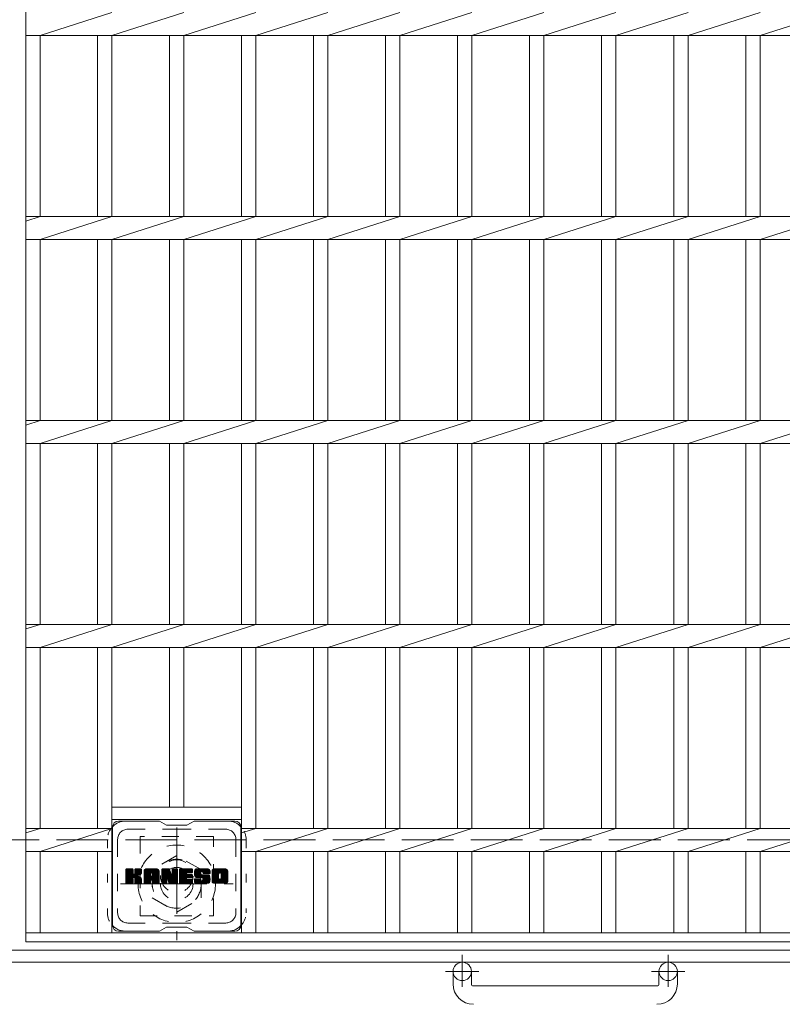
# Model space of a CAD drawing. Units: millimetres. Extents: x -1898 to 1833, y -1942 to 1844.
# Drawn here: x -1055 to -681, y 484 to 967 of the extents above; entities that cross this region are included whole.
import ezdxf

# ---------------------------------------------------------------- set-up
doc = ezdxf.new("R2010")
doc.units = ezdxf.units.MM
doc.header["$LTSCALE"] = 10
for name, pattern in [('JWW_CENTER1', [6.773333, 4.233333, -0.846667, 0.846667, -0.846667]), ('JWW_DASHED1', [1.693333, 0.846667, -0.846667]), ('JWW_DASHED3', [3.386667, 2.54, -0.846667]), ('JWW_HOJO', [1.693333, -1.27, 0.423333])]:
    doc.linetypes.add(name, pattern=pattern)
for name, color, linetype in [('C-1', 7, 'Continuous'), ('C-2', 7, 'Continuous'), ('C-3', 7, 'Continuous'), ('C-7', 7, 'Continuous')]:
    doc.layers.add(name, color=color, linetype=linetype)

msp = doc.modelspace()

# ---------------------------------------------------------------- linework, layer by layer
at = {"layer": 'C-1', "color": 2, "linetype": 'JWW_CENTER1', "lineweight": 9}
for p, q in [((-978.28, 570.58), (-978.28, 515.31)), ((-1005.91, 542.94), (-950.64, 542.94)), ((-838.28, 508.05), (-838.28, 492.45)), ((-737.28, 508.05), (-737.28, 492.45)), ((-830.11, 499.94), (-846.52, 499.94)), ((-729.11, 499.94), (-745.52, 499.94))]:
    msp.add_line(p, q, dxfattribs=at)
at = {"layer": 'C-1', "color": 2, "linetype": 'JWW_DASHED3', "lineweight": 9}
msp.add_line((-1545.28, 564.44), (-545.28, 564.44), dxfattribs=at)
at = {"layer": 'C-1', "color": 2, "linetype": 'JWW_DASHED1', "lineweight": 9}
for p, q in [((-978.28, 556.8), (-990.28, 549.87)), ((-966.28, 549.87), (-978.28, 556.8)), ((-990.28, 549.87), (-990.28, 536.01)), ((-966.28, 536.01), (-966.28, 549.87)), ((-990.28, 536.01), (-978.28, 529.09)), ((-978.28, 529.09), (-966.28, 536.01))]:
    msp.add_line(p, q, dxfattribs=at)
at = {"layer": 'C-1', "color": 2, "linetype": 'Continuous', "lineweight": 9}
for p, q in [((-491.28, 510.44), (-1599.28, 510.44)), ((-485.28, 504.44), (-1605.28, 504.44)), ((-842.78, 493.84), (-842.78, 499.94)), ((-833.78, 493.84), (-833.78, 499.94)), ((-741.78, 493.84), (-741.78, 499.94)), ((-732.78, 493.84), (-732.78, 499.94)), ((-832.78, 492.84), (-742.78, 492.84))]:
    msp.add_line(p, q, dxfattribs=at)
at = {"layer": 'C-1', "color": 2, "linetype": 'JWW_DASHED1', "lineweight": 9}
for radius in [19, 12, 8]:
    msp.add_circle((-978.28, 542.94), radius, dxfattribs=at)
at = {"layer": 'C-1', "color": 2, "linetype": 'Continuous', "lineweight": 9}
for centre in [(-838.28, 499.94), (-737.28, 499.94)]:
    msp.add_circle(centre, 4.5, dxfattribs=at)
for centre, radius, start, end in [((-832.78, 493.84), 10, 180, 270), ((-832.78, 493.84), 1, 180, 270), ((-742.78, 493.84), 10, 270, 0), ((-742.78, 493.84), 1, 270, 0)]:
    msp.add_arc(centre, radius, start, end, dxfattribs=at)
at = {"layer": 'C-2', "color": 3, "linetype": 'Continuous', "lineweight": 9}
for p, q in [((-1052.25, 1614.44), (-1052.25, 514.44)), ((-1045.25, 958.79), (-1010.08, 970.1)), ((-1010.08, 958.79), (-974.78, 970.1)), ((-974.78, 958.79), (-939.48, 970.1)), ((-939.48, 958.79), (-904.15, 970.1)), ((-904.15, 958.79), (-868.85, 970.1)), ((-868.85, 958.79), (-833.55, 970.1)), ((-833.55, 958.79), (-798.25, 970.1)), ((-798.25, 958.79), (-762.95, 970.1)), ((-762.95, 958.79), (-727.55, 970.1)), ((-727.55, 958.79), (-692.15, 970.1)), ((-692.15, 958.79), (-656.85, 970.1)), ((-495.25, 958.79), (-1052.25, 958.79)), ((-1045.25, 870.1), (-1045.25, 958.79)), ((-1017.08, 870.1), (-1017.08, 958.79)), ((-1010.08, 870.1), (-1010.08, 958.79)), ((-981.78, 870.1), (-981.78, 958.79)), ((-974.78, 870.1), (-974.78, 958.79)), ((-946.48, 870.1), (-946.48, 958.79)), ((-939.48, 870.1), (-939.48, 958.79)), ((-911.15, 870.1), (-911.15, 958.79)), ((-904.15, 870.1), (-904.15, 958.79)), ((-875.85, 870.1), (-875.85, 958.79)), ((-868.85, 870.1), (-868.85, 958.79)), ((-840.55, 870.1), (-840.55, 958.79)), ((-833.55, 870.1), (-833.55, 958.79)), ((-805.25, 870.1), (-805.25, 958.79)), ((-798.25, 870.1), (-798.25, 958.79)), ((-769.95, 870.1), (-769.95, 958.79)), ((-762.95, 870.1), (-762.95, 958.79)), ((-734.55, 870.1), (-734.55, 958.79)), ((-727.55, 870.1), (-727.55, 958.79)), ((-699.15, 870.1), (-699.15, 958.79)), ((-692.15, 870.1), (-692.15, 958.79)), ((-495.25, 870.1), (-1052.25, 870.1)), ((-1052.25, 867.86), (-1045.25, 870.1)), ((-1045.25, 858.79), (-1010.08, 870.1)), ((-1010.08, 858.79), (-974.78, 870.1)), ((-974.78, 858.79), (-939.48, 870.1)), ((-939.48, 858.79), (-904.15, 870.1)), ((-904.15, 858.79), (-868.85, 870.1)), ((-868.85, 858.79), (-833.55, 870.1)), ((-833.55, 858.79), (-798.25, 870.1)), ((-798.25, 858.79), (-762.95, 870.1)), ((-762.95, 858.79), (-727.55, 870.1)), ((-727.55, 858.79), (-692.15, 870.1)), ((-692.15, 858.79), (-656.85, 870.1)), ((-495.25, 858.79), (-1052.25, 858.79)), ((-1045.25, 770.1), (-1045.25, 858.79)), ((-1017.08, 770.1), (-1017.08, 858.79)), ((-1010.08, 770.1), (-1010.08, 858.79)), ((-981.78, 770.1), (-981.78, 858.79)), ((-974.78, 770.1), (-974.78, 858.79)), ((-946.48, 770.1), (-946.48, 858.79)), ((-939.48, 770.1), (-939.48, 858.79)), ((-911.15, 770.1), (-911.15, 858.79)), ((-904.15, 770.1), (-904.15, 858.79)), ((-875.85, 770.1), (-875.85, 858.79)), ((-868.85, 770.1), (-868.85, 858.79)), ((-840.55, 770.1), (-840.55, 858.79)), ((-833.55, 770.1), (-833.55, 858.79)), ((-805.25, 770.1), (-805.25, 858.79)), ((-798.25, 770.1), (-798.25, 858.79)), ((-769.95, 770.1), (-769.95, 858.79)), ((-762.95, 770.1), (-762.95, 858.79)), ((-734.55, 770.1), (-734.55, 858.79)), ((-727.55, 770.1), (-727.55, 858.79)), ((-699.15, 770.1), (-699.15, 858.79)), ((-692.15, 770.1), (-692.15, 858.79)), ((-495.25, 770.1), (-1052.25, 770.1)), ((-1052.25, 767.86), (-1045.25, 770.1)), ((-1045.25, 758.79), (-1010.08, 770.1)), ((-1010.08, 758.79), (-974.78, 770.1)), ((-974.78, 758.79), (-939.48, 770.1)), ((-939.48, 758.79), (-904.15, 770.1)), ((-904.15, 758.79), (-868.85, 770.1)), ((-868.85, 758.79), (-833.55, 770.1)), ((-833.55, 758.79), (-798.25, 770.1)), ((-798.25, 758.79), (-762.95, 770.1)), ((-762.95, 758.79), (-727.55, 770.1)), ((-727.55, 758.79), (-692.15, 770.1)), ((-692.15, 758.79), (-656.85, 770.1)), ((-495.25, 758.79), (-1052.25, 758.79)), ((-1045.25, 670.1), (-1045.25, 758.79)), ((-1017.08, 670.1), (-1017.08, 758.79)), ((-1010.08, 670.1), (-1010.08, 758.79)), ((-981.78, 670.1), (-981.78, 758.79)), ((-974.78, 670.1), (-974.78, 758.79)), ((-946.48, 670.1), (-946.48, 758.79)), ((-939.48, 670.1), (-939.48, 758.79)), ((-911.15, 670.1), (-911.15, 758.79)), ((-904.15, 670.1), (-904.15, 758.79)), ((-875.85, 670.1), (-875.85, 758.79)), ((-868.85, 670.1), (-868.85, 758.79)), ((-840.55, 670.1), (-840.55, 758.79)), ((-833.55, 670.1), (-833.55, 758.79)), ((-805.25, 670.1), (-805.25, 758.79)), ((-798.25, 670.1), (-798.25, 758.79)), ((-769.95, 670.1), (-769.95, 758.79)), ((-762.95, 670.1), (-762.95, 758.79)), ((-734.55, 670.1), (-734.55, 758.79)), ((-727.55, 670.1), (-727.55, 758.79)), ((-699.15, 670.1), (-699.15, 758.79)), ((-692.15, 670.1), (-692.15, 758.79)), ((-495.25, 670.1), (-1052.25, 670.1)), ((-1052.25, 667.86), (-1045.25, 670.1)), ((-1045.25, 658.79), (-1010.08, 670.1)), ((-1010.08, 658.79), (-974.78, 670.1)), ((-974.78, 658.79), (-939.48, 670.1)), ((-939.48, 658.79), (-904.15, 670.1)), ((-904.15, 658.79), (-868.85, 670.1)), ((-868.85, 658.79), (-833.55, 670.1)), ((-833.55, 658.79), (-798.25, 670.1)), ((-798.25, 658.79), (-762.95, 670.1)), ((-762.95, 658.79), (-727.55, 670.1)), ((-727.55, 658.79), (-692.15, 670.1)), ((-692.15, 658.79), (-656.85, 670.1)), ((-495.25, 658.79), (-1052.25, 658.79)), ((-1045.25, 570.1), (-1045.25, 658.79)), ((-1017.08, 570.1), (-1017.08, 658.79)), ((-1010.08, 518.94), (-1010.08, 658.79)), ((-981.78, 580.44), (-981.78, 658.79)), ((-974.78, 580.44), (-974.78, 658.79)), ((-946.48, 518.94), (-946.48, 658.79)), ((-939.48, 570.1), (-939.48, 658.79)), ((-911.15, 570.1), (-911.15, 658.79)), ((-904.15, 570.1), (-904.15, 658.79)), ((-875.85, 570.1), (-875.85, 658.79)), ((-868.85, 570.1), (-868.85, 658.79)), ((-840.55, 570.1), (-840.55, 658.79)), ((-833.55, 570.1), (-833.55, 658.79)), ((-805.25, 570.1), (-805.25, 658.79)), ((-798.25, 570.1), (-798.25, 658.79)), ((-769.95, 570.1), (-769.95, 658.79)), ((-762.95, 570.1), (-762.95, 658.79)), ((-734.55, 570.1), (-734.55, 658.79)), ((-727.55, 570.1), (-727.55, 658.79)), ((-699.15, 570.1), (-699.15, 658.79)), ((-692.15, 570.1), (-692.15, 658.79)), ((-1010.08, 580.44), (-946.48, 580.44)), ((-1010.08, 570.1), (-1052.25, 570.1)), ((-1052.25, 567.86), (-1045.25, 570.1)), ((-1045.25, 558.79), (-1010.08, 570.1)), ((-1010.08, 574.44), (-946.48, 574.44)), ((-586.08, 570.1), (-946.48, 570.1)), ((-946.48, 567.86), (-939.48, 570.1)), ((-939.48, 558.79), (-904.15, 570.1)), ((-904.15, 558.79), (-868.85, 570.1)), ((-868.85, 558.79), (-833.55, 570.1)), ((-833.55, 558.79), (-798.25, 570.1)), ((-798.25, 558.79), (-762.95, 570.1)), ((-762.95, 558.79), (-727.55, 570.1)), ((-727.55, 558.79), (-692.15, 570.1)), ((-692.15, 558.79), (-656.85, 570.1)), ((-1010.08, 558.79), (-1052.25, 558.79)), ((-1045.25, 518.94), (-1045.25, 558.79)), ((-1017.08, 518.94), (-1017.08, 558.79)), ((-586.08, 558.79), (-946.48, 558.79)), ((-939.48, 518.94), (-939.48, 558.79)), ((-911.15, 518.94), (-911.15, 558.79)), ((-904.15, 518.94), (-904.15, 558.79)), ((-875.85, 518.94), (-875.85, 558.79)), ((-868.85, 518.94), (-868.85, 558.79)), ((-840.55, 518.94), (-840.55, 558.79)), ((-833.55, 518.94), (-833.55, 558.79)), ((-805.25, 518.94), (-805.25, 558.79)), ((-798.25, 518.94), (-798.25, 558.79)), ((-769.95, 518.94), (-769.95, 558.79)), ((-762.95, 518.94), (-762.95, 558.79)), ((-734.55, 518.94), (-734.55, 558.79)), ((-727.55, 518.94), (-727.55, 558.79)), ((-699.15, 518.94), (-699.15, 558.79)), ((-692.15, 518.94), (-692.15, 558.79)), ((-495.25, 518.94), (-1052.25, 518.94)), ((-495.25, 514.44), (-1052.25, 514.44))]:
    msp.add_line(p, q, dxfattribs=at)
at = {"layer": 'C-3', "color": 4, "linetype": 'JWW_DASHED1', "lineweight": 9}
for p, q in [((-960.28, 566.19), (-996.28, 566.19)), ((-996.28, 566.19), (-996.28, 527.19)), ((-960.28, 527.19), (-960.28, 566.19)), ((-996.28, 527.19), (-960.28, 527.19))]:
    msp.add_line(p, q, dxfattribs=at)
msp.add_circle((-978.28, 546.69), 8, dxfattribs=at)
at = {"layer": 'C-7', "color": 6, "linetype": 'Continuous', "lineweight": 9}
for p, q in [((-1009.78, 570.69), (-1009.78, 522.69)), ((-986.78, 573.69), (-1006.78, 573.69)), ((-983.28, 571.69), (-986.74, 573.69)), ((-983.28, 571.69), (-973.28, 571.69)), ((-973.28, 571.69), (-969.81, 573.69)), ((-949.78, 573.69), (-969.81, 573.69)), ((-946.78, 570.69), (-946.78, 522.69)), ((-1003.28, 546.96), (-1000.03, 550.22)), ((-1003.28, 547.16), (-1000.22, 550.22)), ((-1003.28, 547.35), (-1000.41, 550.22)), ((-1003.28, 547.54), (-1000.6, 550.22)), ((-1003.28, 547.73), (-1000.79, 550.22)), ((-1003.28, 547.92), (-1000.98, 550.22)), ((-1003.28, 548.11), (-1001.18, 550.22)), ((-1003.28, 548.31), (-1001.37, 550.22)), ((-1003.28, 548.5), (-1001.56, 550.22)), ((-1003.28, 548.69), (-1001.75, 550.22)), ((-1003.28, 548.88), (-1001.94, 550.22)), ((-1003.28, 549.07), (-1002.13, 550.22)), ((-1003.28, 549.26), (-1002.33, 550.22)), ((-1003.28, 549.46), (-1002.52, 550.22)), ((-1003.28, 549.65), (-1002.71, 550.22)), ((-1003.28, 549.84), (-1002.9, 550.22)), ((-1003.28, 546.77), (-999.88, 550.17)), ((-1003.28, 546.58), (-999.79, 550.07)), ((-1003.28, 546.39), (-999.74, 549.92)), ((-1003.28, 543.47), (-1003.28, 549.91)), ((-1003.28, 546.2), (-999.74, 549.73)), ((-1003.28, 546.01), (-999.74, 549.54)), ((-1003.28, 545.81), (-999.74, 549.35)), ((-1003.28, 545.62), (-999.74, 549.16)), ((-1003.28, 545.43), (-999.74, 548.96)), ((-1003.28, 545.24), (-999.74, 548.77)), ((-1003.28, 545.05), (-999.74, 548.58)), ((-1003.28, 544.86), (-999.74, 548.39)), ((-1003.28, 544.66), (-999.74, 548.2)), ((-1003.28, 544.47), (-999.73, 548.02)), ((-1003.28, 544.28), (-999.67, 547.89)), ((-1003.28, 544.09), (-999.58, 547.78)), ((-1003.28, 543.9), (-999.47, 547.7)), ((-1003.28, 543.51), (-999.11, 547.68)), ((-1003.28, 543.7), (-999.32, 547.66)), ((-1003.25, 543.35), (-996.38, 550.22)), ((-1003.23, 550.08), (-1003.14, 550.16)), ((-1003.17, 543.24), (-996.19, 550.22)), ((-1003.04, 543.18), (-996, 550.22)), ((-1000.05, 550.22), (-1002.98, 550.22)), ((-1002.86, 543.17), (-995.82, 550.21)), ((-1002.66, 543.17), (-995.69, 550.14)), ((-1002.47, 543.17), (-995.61, 550.03)), ((-1002.28, 543.17), (-999.7, 545.74)), ((-999.74, 549.91), (-999.74, 548.14)), ((-999.74, 543.47), (-999.74, 545.56)), ((-999.45, 545.99), (-995.58, 549.86)), ((-999.23, 546.03), (-995.58, 549.67)), ((-999.07, 545.99), (-995.58, 549.48)), ((-998.96, 545.92), (-995.58, 549.29)), ((-998.87, 545.82), (-997.83, 546.86)), ((-998.81, 545.68), (-997.77, 546.72)), ((-998.8, 547.99), (-996.57, 550.22)), ((-998.79, 545.51), (-997.63, 546.67)), ((-998.79, 545.32), (-997.45, 546.65)), ((-998.79, 545.13), (-997.29, 546.63)), ((-998.79, 544.94), (-997.13, 546.6)), ((-998.79, 544.74), (-996.98, 546.56)), ((-998.79, 544.55), (-996.83, 546.51)), ((-998.79, 544.36), (-996.69, 546.46)), ((-998.79, 544.17), (-996.56, 546.4)), ((-998.79, 543.98), (-996.43, 546.34)), ((-998.79, 543.78), (-996.3, 546.27)), ((-998.79, 543.59), (-996.18, 546.2)), ((-998.79, 543.47), (-998.79, 545.56)), ((-998.78, 548.2), (-996.77, 550.22)), ((-998.78, 548.4), (-996.96, 550.22)), ((-998.78, 548.59), (-997.15, 550.22)), ((-998.78, 548.78), (-997.34, 550.22)), ((-998.78, 548.97), (-997.53, 550.22)), ((-998.78, 549.16), (-997.72, 550.22)), ((-998.78, 549.36), (-997.92, 550.22)), ((-998.78, 549.55), (-998.11, 550.22)), ((-998.78, 549.74), (-998.3, 550.22)), ((-998.78, 549.93), (-998.49, 550.22)), ((-998.78, 549.91), (-998.78, 548.14)), ((-998.78, 543.41), (-996.07, 546.12)), ((-998.72, 543.28), (-995.96, 546.04)), ((-998.61, 543.2), (-995.86, 545.95)), ((-995.89, 550.22), (-998.48, 550.22)), ((-998.45, 543.17), (-995.77, 545.85)), ((-998.25, 543.17), (-995.7, 545.73)), ((-998.06, 543.17), (-995.64, 545.59)), ((-997.67, 547.01), (-995.58, 549.1)), ((-997.44, 547.05), (-995.58, 548.91)), ((-997.2, 547.1), (-995.58, 548.71)), ((-996.93, 547.17), (-995.58, 548.52)), ((-996.63, 547.28), (-995.59, 548.33)), ((-996.29, 547.43), (-995.64, 548.08)), ((-995.58, 549.91), (-995.58, 548.41)), ((-994.31, 544.81), (-988.9, 550.22)), ((-994.31, 545.01), (-989.1, 550.22)), ((-994.31, 545.2), (-989.29, 550.22)), ((-994.31, 545.39), (-989.48, 550.22)), ((-994.31, 545.58), (-989.67, 550.22)), ((-994.31, 545.77), (-989.86, 550.22)), ((-994.31, 545.97), (-990.06, 550.22)), ((-994.31, 546.16), (-990.25, 550.22)), ((-994.31, 546.35), (-990.44, 550.22)), ((-994.31, 546.54), (-990.63, 550.22)), ((-994.31, 546.73), (-990.82, 550.22)), ((-994.31, 546.92), (-991.01, 550.22)), ((-994.31, 547.12), (-991.21, 550.22)), ((-994.31, 547.31), (-991.4, 550.22)), ((-994.31, 547.5), (-991.59, 550.22)), ((-994.31, 547.69), (-991.78, 550.22)), ((-994.31, 547.88), (-991.97, 550.22)), ((-994.31, 548.07), (-992.16, 550.22)), ((-994.31, 548.27), (-992.36, 550.22)), ((-994.31, 548.46), (-992.55, 550.22)), ((-994.31, 548.65), (-992.74, 550.22)), ((-994.31, 548.84), (-992.93, 550.22)), ((-994.31, 549.03), (-993.12, 550.22)), ((-994.31, 549.22), (-993.31, 550.22)), ((-994.31, 543.47), (-994.31, 549.21)), ((-994.31, 544.62), (-991.11, 547.82)), ((-994.31, 544.43), (-991.11, 547.63)), ((-994.31, 544.24), (-991.11, 547.44)), ((-994.31, 544.05), (-991.11, 547.25)), ((-994.31, 543.86), (-991.11, 547.05)), ((-994.31, 543.66), (-991.11, 546.86)), ((-994.31, 543.47), (-991.08, 546.7)), ((-994.28, 549.44), (-993.53, 550.19)), ((-994.27, 543.32), (-990.92, 546.67)), ((-994.17, 543.22), (-990.73, 546.67)), ((-994.12, 549.8), (-993.89, 550.03)), ((-994.03, 543.17), (-990.54, 546.67)), ((-993.84, 543.17), (-990.35, 546.67)), ((-993.65, 543.17), (-987.08, 549.74)), ((-993.46, 543.17), (-987.02, 549.61)), ((-987.94, 550.22), (-993.3, 550.22)), ((-993.27, 543.17), (-986.97, 549.47)), ((-993.08, 543.17), (-986.94, 549.31)), ((-992.89, 543.17), (-986.93, 549.12)), ((-992.69, 543.17), (-986.93, 548.93)), ((-992.5, 543.17), (-986.93, 548.74)), ((-991.11, 546.77), (-991.11, 547.81)), ((-990.23, 546.67), (-991.01, 546.67)), ((-990.72, 544.76), (-986.93, 548.55)), ((-990.63, 548.3), (-988.71, 550.22)), ((-990.53, 544.76), (-986.93, 548.36)), ((-990.46, 548.27), (-988.52, 550.22)), ((-990.39, 544.71), (-986.93, 548.16)), ((-990.34, 548.21), (-988.33, 550.22)), ((-990.28, 544.63), (-986.93, 547.97)), ((-990.24, 548.12), (-988.14, 550.22)), ((-990.19, 544.52), (-986.93, 547.78)), ((-990.17, 548), (-987.95, 550.22)), ((-990.14, 544.38), (-986.93, 547.59)), ((-990.13, 547.84), (-987.77, 550.2)), ((-990.13, 547.65), (-987.62, 550.16)), ((-990.13, 547.46), (-987.48, 550.11)), ((-990.13, 547.27), (-987.36, 550.03)), ((-990.13, 547.08), (-987.25, 549.95)), ((-990.13, 546.88), (-987.16, 549.85)), ((-990.13, 546.77), (-990.13, 547.81)), ((-990.13, 544.2), (-986.93, 547.4)), ((-990.13, 544.01), (-986.93, 547.21)), ((-990.13, 543.82), (-986.93, 547.01)), ((-990.13, 543.62), (-986.93, 546.82)), ((-990.13, 543.43), (-986.93, 546.63)), ((-990.07, 543.3), (-986.93, 546.44)), ((-989.97, 543.21), (-986.93, 546.25)), ((-989.82, 543.17), (-986.93, 546.05)), ((-989.63, 543.17), (-986.93, 545.86)), ((-989.43, 543.17), (-986.93, 545.67)), ((-986.93, 543.47), (-986.93, 549.21)), ((-985.64, 546.77), (-982.19, 550.22)), ((-985.64, 546.97), (-982.39, 550.22)), ((-985.64, 547.16), (-982.58, 550.22)), ((-985.64, 547.35), (-982.77, 550.22)), ((-985.64, 547.54), (-982.96, 550.22)), ((-985.64, 547.73), (-983.15, 550.22)), ((-985.64, 547.92), (-983.34, 550.22)), ((-985.64, 548.12), (-983.54, 550.22)), ((-985.64, 548.31), (-983.73, 550.22)), ((-985.64, 548.5), (-983.92, 550.22)), ((-985.64, 548.69), (-984.11, 550.22)), ((-985.64, 548.88), (-984.3, 550.22)), ((-985.64, 549.08), (-984.5, 550.22)), ((-985.64, 549.27), (-984.69, 550.22)), ((-985.64, 549.46), (-984.88, 550.22)), ((-985.64, 549.65), (-985.07, 550.22)), ((-985.64, 549.84), (-985.26, 550.22)), ((-985.64, 546.58), (-982.01, 550.21)), ((-985.64, 546.39), (-981.87, 550.15)), ((-985.64, 546.2), (-981.79, 550.05)), ((-985.64, 549.91), (-985.64, 543.47)), ((-985.64, 546.01), (-981.74, 549.9)), ((-985.64, 545.82), (-981.69, 549.76)), ((-985.64, 545.62), (-981.65, 549.61)), ((-985.64, 545.43), (-981.6, 549.47)), ((-985.64, 545.24), (-981.55, 549.32)), ((-985.64, 545.05), (-981.51, 549.18)), ((-985.64, 544.86), (-981.46, 549.03)), ((-985.64, 544.67), (-981.41, 548.89)), ((-985.64, 544.47), (-981.37, 548.74)), ((-985.64, 544.28), (-981.32, 548.6)), ((-985.64, 544.09), (-981.28, 548.45)), ((-985.64, 543.9), (-981.23, 548.31)), ((-985.64, 543.71), (-981.18, 548.16)), ((-985.64, 543.51), (-981.14, 548.02)), ((-985.61, 543.35), (-981.09, 547.87)), ((-985.58, 550.09), (-985.51, 550.16)), ((-985.53, 543.24), (-981.04, 547.73)), ((-985.4, 543.18), (-981, 547.58)), ((-985.33, 550.22), (-982.06, 550.22)), ((-982.99, 545.4), (-980.95, 547.43)), ((-982.81, 545.38), (-980.9, 547.29)), ((-982.73, 545.27), (-980.86, 547.14)), ((-982.68, 545.12), (-980.77, 547.04)), ((-982.64, 544.98), (-977.98, 549.64)), ((-982.6, 544.83), (-977.98, 549.45)), ((-982.55, 544.68), (-977.98, 549.25)), ((-982.51, 544.53), (-977.98, 549.06)), ((-982.47, 544.39), (-977.98, 548.87)), ((-982.42, 544.24), (-977.98, 548.68)), ((-982.38, 544.09), (-977.98, 548.49)), ((-982.33, 543.94), (-977.98, 548.3)), ((-982.29, 543.79), (-977.98, 548.1)), ((-982.25, 543.65), (-977.98, 547.91)), ((-982.2, 543.5), (-977.98, 547.72)), ((-982.16, 543.35), (-977.98, 547.53)), ((-982.08, 543.24), (-977.98, 547.34)), ((-981.95, 543.18), (-977.98, 547.15)), ((-981.77, 550.01), (-980.85, 547.14)), ((-981.76, 543.17), (-977.98, 546.95)), ((-981.57, 543.17), (-977.98, 546.76)), ((-981.38, 543.17), (-977.98, 546.57)), ((-981.19, 543.17), (-977.98, 546.38)), ((-981, 543.17), (-977.98, 546.19)), ((-980.81, 543.17), (-977.98, 545.99)), ((-980.61, 543.17), (-977.98, 545.8)), ((-980.54, 548.03), (-978.36, 550.22)), ((-980.54, 548.22), (-978.55, 550.22)), ((-980.54, 548.42), (-978.74, 550.22)), ((-980.54, 548.61), (-978.93, 550.22)), ((-980.54, 548.8), (-979.13, 550.22)), ((-980.54, 548.99), (-979.32, 550.22)), ((-980.54, 549.18), (-979.51, 550.22)), ((-980.54, 549.37), (-979.7, 550.22)), ((-980.54, 549.57), (-979.89, 550.22)), ((-980.54, 549.76), (-980.09, 550.22)), ((-980.54, 549.95), (-980.28, 550.21)), ((-980.54, 547.84), (-978.18, 550.2)), ((-980.54, 547.65), (-978.07, 550.13)), ((-980.54, 547.46), (-977.99, 550.01)), ((-980.54, 549.91), (-980.54, 547.18)), ((-980.54, 547.27), (-977.98, 549.83)), ((-980.42, 543.17), (-977.98, 545.61)), ((-980.24, 550.22), (-978.28, 550.22)), ((-977.98, 549.91), (-977.98, 543.47)), ((-977, 544.67), (-971.46, 550.22)), ((-977, 544.86), (-971.65, 550.22)), ((-977, 545.05), (-971.84, 550.22)), ((-977, 545.25), (-972.03, 550.22)), ((-977, 545.44), (-972.22, 550.22)), ((-977, 545.63), (-972.42, 550.22)), ((-977, 545.82), (-972.61, 550.22)), ((-977, 546.01), (-972.8, 550.22)), ((-977, 546.21), (-972.99, 550.22)), ((-977, 546.4), (-973.18, 550.22)), ((-977, 546.59), (-973.37, 550.22)), ((-977, 546.78), (-973.57, 550.22)), ((-977, 546.97), (-973.76, 550.22)), ((-977, 547.16), (-973.95, 550.22)), ((-977, 547.36), (-974.14, 550.22)), ((-977, 547.55), (-974.33, 550.22)), ((-977, 547.74), (-974.53, 550.22)), ((-977, 547.93), (-974.72, 550.22)), ((-977, 548.12), (-974.91, 550.22)), ((-977, 548.31), (-975.1, 550.22)), ((-977, 548.51), (-975.29, 550.22)), ((-977, 548.7), (-975.48, 550.22)), ((-977, 548.89), (-975.68, 550.22)), ((-977, 549.08), (-975.87, 550.22)), ((-977, 549.27), (-976.06, 550.22)), ((-977, 549.46), (-976.25, 550.22)), ((-977, 549.66), (-976.44, 550.22)), ((-977, 549.85), (-976.63, 550.22)), ((-977, 543.47), (-977, 549.91)), ((-977, 544.48), (-973.43, 548.05)), ((-977, 544.29), (-973.46, 547.83)), ((-977, 544.1), (-973.41, 547.69)), ((-977, 543.9), (-973.33, 547.58)), ((-977, 543.71), (-973.21, 547.5)), ((-977, 543.52), (-973.06, 547.47)), ((-976.98, 543.35), (-972.87, 547.47)), ((-976.9, 543.24), (-972.67, 547.47)), ((-976.77, 543.18), (-972.48, 547.47)), ((-976.7, 550.22), (-970.9, 550.22)), ((-976.59, 543.17), (-972.29, 547.47)), ((-976.4, 543.17), (-972.1, 547.47)), ((-976.2, 543.17), (-971.91, 547.47)), ((-976.01, 543.17), (-971.71, 547.47)), ((-975.82, 543.17), (-973.46, 545.53)), ((-973.2, 548.28), (-971.27, 550.22)), ((-973.07, 545.92), (-971.52, 547.47)), ((-970.9, 545.92), (-973.05, 545.92)), ((-970.9, 548.31), (-973.04, 548.31)), ((-970.9, 547.47), (-973.04, 547.47)), ((-972.98, 548.31), (-971.07, 550.22)), ((-972.88, 545.92), (-971.33, 547.47)), ((-972.79, 548.31), (-970.88, 550.22)), ((-972.69, 545.92), (-971.14, 547.47)), ((-972.6, 548.31), (-970.74, 550.17)), ((-972.5, 545.92), (-970.95, 547.47)), ((-972.4, 548.31), (-970.64, 550.08)), ((-972.3, 545.92), (-970.78, 547.44)), ((-972.21, 548.31), (-970.59, 549.93)), ((-972.11, 545.92), (-970.67, 547.36)), ((-972.02, 548.31), (-970.59, 549.74)), ((-971.92, 545.92), (-970.6, 547.24)), ((-971.83, 548.31), (-970.59, 549.55)), ((-971.73, 545.92), (-970.59, 547.05)), ((-971.64, 548.31), (-970.59, 549.35)), ((-971.54, 545.92), (-970.59, 546.86)), ((-971.45, 548.31), (-970.59, 549.16)), ((-971.35, 545.92), (-970.59, 546.67)), ((-971.25, 548.31), (-970.59, 548.97)), ((-971.15, 545.92), (-970.59, 546.48)), ((-971.06, 548.31), (-970.59, 548.78)), ((-970.96, 545.92), (-970.59, 546.29)), ((-970.87, 548.31), (-970.6, 548.59)), ((-970.59, 548.61), (-970.59, 549.91)), ((-970.59, 546.22), (-970.59, 547.16)), ((-969.62, 547.84), (-967.24, 550.22)), ((-969.62, 548.02), (-967.43, 550.22)), ((-969.62, 548.21), (-967.62, 550.22)), ((-969.62, 548.41), (-967.81, 550.22)), ((-969.6, 547.66), (-967.05, 550.22)), ((-969.6, 548.62), (-968.01, 550.22)), ((-969.58, 547.49), (-966.86, 550.22)), ((-969.57, 548.84), (-968.2, 550.22)), ((-969.55, 547.33), (-966.66, 550.22)), ((-969.53, 549.08), (-968.39, 550.22)), ((-969.52, 547.17), (-966.47, 550.22)), ((-969.49, 547.01), (-966.28, 550.22)), ((-969.47, 549.33), (-968.58, 550.22)), ((-969.44, 546.86), (-966.09, 550.22)), ((-969.4, 546.71), (-965.9, 550.22)), ((-969.38, 549.61), (-968.77, 550.22)), ((-969.35, 546.57), (-965.71, 550.22)), ((-969.3, 546.43), (-965.51, 550.22)), ((-969.26, 549.92), (-969.01, 550.17)), ((-969.24, 546.3), (-965.32, 550.22)), ((-969.15, 546.19), (-965.13, 550.22)), ((-969.04, 546.11), (-964.94, 550.22)), ((-968.9, 546.06), (-966.43, 548.54)), ((-962.94, 550.22), (-968.8, 550.22)), ((-965.76, 546.05), (-968.8, 546.05)), ((-968.72, 546.05), (-966.44, 548.33)), ((-968.53, 546.05), (-966.44, 548.14)), ((-968.34, 546.05), (-966.44, 547.95)), ((-968.15, 546.05), (-966.44, 547.76)), ((-967.96, 546.05), (-966.43, 547.57)), ((-967.76, 546.05), (-966.37, 547.44)), ((-967.57, 546.05), (-966.26, 547.36)), ((-967.38, 546.05), (-966.1, 547.33)), ((-967.19, 546.05), (-965.9, 547.33)), ((-967, 546.05), (-965.71, 547.33)), ((-966.81, 546.05), (-965.52, 547.33)), ((-966.81, 543.17), (-962.65, 547.32)), ((-966.62, 543.17), (-962.51, 547.27)), ((-966.61, 546.05), (-965.33, 547.33)), ((-966.44, 547.64), (-966.44, 548.43)), ((-966.43, 543.17), (-962.4, 547.19)), ((-966.42, 546.05), (-965.14, 547.33)), ((-966.23, 546.05), (-964.94, 547.33)), ((-966.23, 543.17), (-962.32, 547.08)), ((-966.14, 547.33), (-962.75, 547.33)), ((-966.05, 548.92), (-964.75, 550.22)), ((-966.04, 546.05), (-964.75, 547.33)), ((-966.04, 543.17), (-962.26, 546.95)), ((-965.85, 548.92), (-964.55, 550.22)), ((-965.85, 546.05), (-964.56, 547.33)), ((-965.85, 543.17), (-962.21, 546.81)), ((-965.71, 548.87), (-964.36, 550.22)), ((-965.67, 546.03), (-964.37, 547.33)), ((-965.66, 543.17), (-962.16, 546.67)), ((-965.6, 548.79), (-964.17, 550.22)), ((-965.56, 544.61), (-962.84, 547.33)), ((-965.55, 545.96), (-964.18, 547.33)), ((-965.51, 548.68), (-963.98, 550.22)), ((-965.48, 545.84), (-963.99, 547.33)), ((-965.47, 543.17), (-962.11, 546.52)), ((-965.46, 548.55), (-963.79, 550.22)), ((-965.46, 544.9), (-963.03, 547.33)), ((-965.46, 545.09), (-963.22, 547.33)), ((-965.46, 545.28), (-963.41, 547.33)), ((-965.46, 545.48), (-963.6, 547.33)), ((-965.46, 545.67), (-963.79, 547.33)), ((-965.46, 545.75), (-965.46, 544.9)), ((-965.44, 548.18), (-963.4, 550.22)), ((-965.44, 548.37), (-963.6, 550.22)), ((-965.44, 548.25), (-965.44, 548.43)), ((-965.37, 548.06), (-963.21, 550.22)), ((-965.28, 543.17), (-962.07, 546.37)), ((-965.26, 547.98), (-963.02, 550.22)), ((-965.14, 547.95), (-961.93, 547.95)), ((-965.09, 547.95), (-962.83, 550.21)), ((-965.08, 543.17), (-962.03, 546.22)), ((-964.9, 547.95), (-962.67, 550.18)), ((-964.89, 543.17), (-962, 546.06)), ((-964.71, 547.95), (-962.53, 550.13)), ((-964.7, 543.17), (-961.98, 545.89)), ((-964.52, 547.95), (-962.41, 550.06)), ((-964.51, 543.17), (-961.96, 545.72)), ((-964.33, 547.95), (-962.29, 549.98)), ((-964.32, 543.17), (-961.94, 545.54)), ((-964.14, 547.95), (-962.2, 549.89)), ((-963.94, 547.95), (-962.11, 549.78)), ((-963.75, 547.95), (-962.04, 549.66)), ((-963.56, 547.95), (-961.98, 549.53)), ((-963.37, 547.95), (-961.95, 549.38)), ((-963.18, 547.95), (-961.93, 549.2)), ((-962.99, 547.95), (-961.93, 549.01)), ((-962.79, 547.95), (-961.93, 548.81)), ((-962.6, 547.95), (-961.93, 548.62)), ((-962.41, 547.95), (-961.93, 548.43)), ((-962.22, 547.95), (-961.93, 548.24)), ((-962.03, 547.95), (-961.93, 548.05)), ((-961.93, 549.21), (-961.93, 547.95)), ((-960.95, 544.81), (-955.54, 550.22)), ((-960.95, 545), (-955.74, 550.22)), ((-960.95, 545.19), (-955.93, 550.22)), ((-960.95, 545.38), (-956.12, 550.22)), ((-960.95, 545.57), (-956.31, 550.22)), ((-960.95, 545.76), (-956.5, 550.22)), ((-960.95, 545.96), (-956.69, 550.22)), ((-960.95, 546.15), (-956.89, 550.22)), ((-960.95, 546.34), (-957.08, 550.22)), ((-960.95, 546.53), (-957.27, 550.22)), ((-960.95, 546.72), (-957.46, 550.22)), ((-960.95, 546.91), (-957.65, 550.22)), ((-960.95, 547.11), (-957.84, 550.22)), ((-960.95, 547.3), (-958.04, 550.22)), ((-960.95, 547.49), (-958.23, 550.22)), ((-960.95, 547.68), (-958.42, 550.22)), ((-960.95, 547.87), (-958.61, 550.22)), ((-960.95, 548.06), (-958.8, 550.22)), ((-960.95, 548.26), (-958.99, 550.22)), ((-960.95, 548.45), (-959.19, 550.22)), ((-960.95, 548.64), (-959.38, 550.22)), ((-960.95, 548.83), (-959.57, 550.22)), ((-960.95, 549.02), (-959.76, 550.22)), ((-960.95, 549.22), (-959.95, 550.22)), ((-960.95, 544.18), (-960.95, 549.21)), ((-960.95, 544.61), (-957.7, 547.86)), ((-960.95, 544.42), (-957.73, 547.64)), ((-960.95, 544.23), (-957.73, 547.45)), ((-960.95, 544.05), (-957.73, 547.26)), ((-960.93, 549.43), (-960.17, 550.19)), ((-960.91, 543.89), (-957.73, 547.07)), ((-960.86, 543.75), (-957.73, 546.88)), ((-960.79, 549.77), (-960.5, 550.05)), ((-960.79, 543.63), (-957.73, 546.68)), ((-960.71, 543.52), (-957.73, 546.49)), ((-960.61, 543.42), (-957.73, 546.3)), ((-960.51, 543.34), (-957.73, 546.11)), ((-960.38, 543.27), (-957.73, 545.92)), ((-960.25, 543.21), (-957.73, 545.73)), ((-960.09, 543.18), (-957.71, 545.55)), ((-954.28, 550.22), (-959.95, 550.22)), ((-958.76, 543.17), (-953.28, 548.65)), ((-958.57, 543.17), (-953.28, 548.46)), ((-958.37, 543.17), (-953.28, 548.26)), ((-958.18, 543.17), (-953.28, 548.07)), ((-957.99, 543.17), (-953.28, 547.88)), ((-957.8, 543.17), (-953.28, 547.69)), ((-957.73, 545.71), (-957.73, 547.68)), ((-957.61, 543.17), (-953.28, 547.5)), ((-957.41, 543.17), (-953.28, 547.31)), ((-957.3, 548.26), (-955.35, 550.22)), ((-957.22, 543.17), (-953.28, 547.11)), ((-957.08, 548.29), (-955.16, 550.22)), ((-957.03, 543.17), (-953.28, 546.92)), ((-956.92, 548.26), (-954.97, 550.22)), ((-956.84, 543.17), (-953.28, 546.73)), ((-956.79, 548.2), (-954.78, 550.22)), ((-956.68, 548.12), (-954.58, 550.22)), ((-956.65, 543.17), (-953.28, 546.54)), ((-956.6, 548.01), (-954.39, 550.22)), ((-956.53, 547.88), (-954.2, 550.21)), ((-956.51, 545.61), (-953.28, 548.84)), ((-956.5, 547.73), (-954.04, 550.19)), ((-956.5, 547.54), (-953.9, 550.14)), ((-956.5, 547.34), (-953.77, 550.07)), ((-956.5, 547.15), (-953.66, 550)), ((-956.5, 546.96), (-953.56, 549.9)), ((-956.5, 546.77), (-953.47, 549.8)), ((-956.5, 546.58), (-953.39, 549.68)), ((-956.5, 546.38), (-953.34, 549.55)), ((-956.5, 546.19), (-953.3, 549.4)), ((-956.5, 546), (-953.28, 549.22)), ((-956.5, 545.81), (-953.28, 549.03)), ((-956.5, 545.71), (-956.5, 547.68)), ((-956.46, 543.17), (-953.28, 546.35)), ((-956.26, 543.17), (-953.28, 546.16)), ((-956.07, 543.17), (-953.28, 545.96)), ((-955.88, 543.17), (-953.28, 545.77)), ((-955.69, 543.17), (-953.28, 545.58)), ((-953.28, 549.21), (-953.28, 544.18)), ((-1002.98, 543.17), (-1000.05, 543.17)), ((-1002.09, 543.17), (-999.74, 545.51)), ((-1001.9, 543.17), (-999.74, 545.32)), ((-1001.7, 543.17), (-999.74, 545.13)), ((-1001.51, 543.17), (-999.74, 544.94)), ((-1001.32, 543.17), (-999.74, 544.75)), ((-1001.13, 543.17), (-999.74, 544.55)), ((-1000.94, 543.17), (-999.74, 544.36)), ((-1000.75, 543.17), (-999.74, 544.17)), ((-1000.55, 543.17), (-999.74, 543.98)), ((-1000.36, 543.17), (-999.74, 543.79)), ((-1000.17, 543.17), (-999.74, 543.6)), ((-999.97, 543.18), (-999.75, 543.39)), ((-998.49, 543.17), (-995.88, 543.17)), ((-997.87, 543.17), (-995.6, 545.44)), ((-997.68, 543.17), (-995.58, 545.27)), ((-997.49, 543.17), (-995.58, 545.08)), ((-997.29, 543.17), (-995.58, 544.88)), ((-997.1, 543.17), (-995.58, 544.69)), ((-996.91, 543.17), (-995.58, 544.5)), ((-996.72, 543.17), (-995.58, 544.31)), ((-996.53, 543.17), (-995.58, 544.12)), ((-996.34, 543.17), (-995.58, 543.93)), ((-996.14, 543.17), (-995.58, 543.73)), ((-995.95, 543.17), (-995.58, 543.54)), ((-995.7, 543.23), (-995.64, 543.29)), ((-995.58, 543.47), (-995.58, 545.26)), ((-991.41, 543.17), (-994, 543.17)), ((-992.31, 543.17), (-991.1, 544.38)), ((-992.12, 543.17), (-991.11, 544.18)), ((-991.93, 543.17), (-991.11, 543.99)), ((-991.73, 543.17), (-991.11, 543.79)), ((-991.54, 543.17), (-991.11, 543.6)), ((-991.34, 543.18), (-991.12, 543.4)), ((-991.11, 543.47), (-991.11, 544.28)), ((-990.13, 543.47), (-990.13, 544.28)), ((-989.83, 543.17), (-987.23, 543.17)), ((-989.24, 543.17), (-986.93, 545.48)), ((-989.05, 543.17), (-986.93, 545.29)), ((-988.86, 543.17), (-986.93, 545.1)), ((-988.67, 543.17), (-986.93, 544.9)), ((-988.48, 543.17), (-986.93, 544.71)), ((-988.28, 543.17), (-986.93, 544.52)), ((-988.09, 543.17), (-986.93, 544.33)), ((-987.9, 543.17), (-986.93, 544.14)), ((-987.71, 543.17), (-986.93, 543.95)), ((-987.52, 543.17), (-986.93, 543.75)), ((-987.32, 543.17), (-986.93, 543.56)), ((-987.1, 543.2), (-986.96, 543.34)), ((-983.41, 543.17), (-985.33, 543.17)), ((-985.22, 543.17), (-983.09, 545.29)), ((-985.02, 543.17), (-983.11, 545.08)), ((-984.83, 543.17), (-983.11, 544.89)), ((-984.64, 543.17), (-983.11, 544.7)), ((-984.45, 543.17), (-983.11, 544.51)), ((-984.26, 543.17), (-983.11, 544.32)), ((-984.07, 543.17), (-983.11, 544.13)), ((-983.87, 543.17), (-983.11, 543.93)), ((-983.68, 543.17), (-983.11, 543.74)), ((-983.49, 543.17), (-983.11, 543.55)), ((-983.26, 543.21), (-983.15, 543.32)), ((-983.11, 543.47), (-983.11, 545.22)), ((-982.17, 543.39), (-982.73, 545.27)), ((-978.28, 543.17), (-981.88, 543.17)), ((-980.23, 543.17), (-977.98, 545.42)), ((-980.04, 543.17), (-977.98, 545.23)), ((-979.85, 543.17), (-977.98, 545.04)), ((-979.66, 543.17), (-977.98, 544.84)), ((-979.46, 543.17), (-977.98, 544.65)), ((-979.27, 543.17), (-977.98, 544.46)), ((-979.08, 543.17), (-977.98, 544.27)), ((-978.89, 543.17), (-977.98, 544.08)), ((-978.7, 543.17), (-977.98, 543.89)), ((-978.51, 543.17), (-977.98, 543.69)), ((-978.31, 543.17), (-977.98, 543.5)), ((-976.7, 543.17), (-970.92, 543.17)), ((-975.63, 543.17), (-973.44, 545.36)), ((-975.44, 543.17), (-973.37, 545.24)), ((-975.25, 543.17), (-973.26, 545.15)), ((-975.05, 543.17), (-973.12, 545.1)), ((-974.86, 543.17), (-972.94, 545.1)), ((-974.67, 543.17), (-972.74, 545.1)), ((-974.48, 543.17), (-972.55, 545.1)), ((-974.29, 543.17), (-972.36, 545.1)), ((-974.1, 543.17), (-972.17, 545.1)), ((-973.9, 543.17), (-971.98, 545.1)), ((-973.71, 543.17), (-971.79, 545.1)), ((-973.52, 543.17), (-971.59, 545.1)), ((-973.33, 543.17), (-971.4, 545.1)), ((-973.14, 543.17), (-971.21, 545.1)), ((-970.92, 545.1), (-973.05, 545.1)), ((-972.94, 543.17), (-971.02, 545.1)), ((-972.75, 543.17), (-970.84, 545.08)), ((-972.56, 543.17), (-970.72, 545.01)), ((-972.37, 543.17), (-970.64, 544.9)), ((-972.18, 543.17), (-970.62, 544.73)), ((-971.99, 543.17), (-970.62, 544.54)), ((-971.79, 543.17), (-970.62, 544.34)), ((-971.6, 543.17), (-970.62, 544.15)), ((-971.41, 543.17), (-970.62, 543.96)), ((-971.22, 543.17), (-970.62, 543.77)), ((-971.03, 543.17), (-970.62, 543.58)), ((-970.82, 543.19), (-970.64, 543.37)), ((-970.62, 543.47), (-970.62, 544.79)), ((-969.63, 544.19), (-968.4, 545.42)), ((-969.63, 544.38), (-968.59, 545.42)), ((-969.63, 544.57), (-968.78, 545.42)), ((-969.63, 544.76), (-968.97, 545.42)), ((-969.63, 544.95), (-969.16, 545.42)), ((-969.63, 545.11), (-969.63, 544.18)), ((-969.62, 545.15), (-969.36, 545.41)), ((-969.61, 544.01), (-968.21, 545.42)), ((-969.57, 543.86), (-968.01, 545.42)), ((-969.52, 543.72), (-967.82, 545.42)), ((-969.45, 543.6), (-967.63, 545.42)), ((-969.36, 543.49), (-967.44, 545.42)), ((-969.32, 545.42), (-966.72, 545.42)), ((-969.26, 543.4), (-967.25, 545.42)), ((-969.15, 543.32), (-967.06, 545.42)), ((-969.02, 543.25), (-966.86, 545.42)), ((-968.88, 543.2), (-966.68, 545.41)), ((-968.72, 543.17), (-966.54, 545.35)), ((-962.75, 543.17), (-968.62, 543.17)), ((-968.54, 543.17), (-966.45, 545.25)), ((-968.34, 543.17), (-966.42, 545.09)), ((-968.15, 543.17), (-966.42, 544.9)), ((-967.96, 543.17), (-966.39, 544.74)), ((-967.77, 543.17), (-966.32, 544.61)), ((-967.58, 543.17), (-966.23, 544.52)), ((-967.38, 543.17), (-966.1, 544.45)), ((-967.19, 543.17), (-965.94, 544.42)), ((-967, 543.17), (-965.65, 544.52)), ((-966.42, 545.11), (-966.42, 544.9)), ((-964.13, 543.17), (-961.93, 545.36)), ((-963.93, 543.17), (-961.93, 545.17)), ((-963.74, 543.17), (-961.94, 544.97)), ((-963.55, 543.17), (-961.96, 544.76)), ((-963.36, 543.17), (-961.99, 544.54)), ((-963.17, 543.17), (-962.03, 544.3)), ((-962.97, 543.17), (-962.09, 544.05)), ((-962.78, 543.17), (-962.18, 543.77)), ((-962.55, 543.21), (-962.3, 543.46)), ((-954.28, 543.17), (-959.95, 543.17)), ((-959.91, 543.17), (-957.66, 545.42)), ((-959.72, 543.17), (-957.58, 545.3)), ((-959.52, 543.17), (-957.48, 545.21)), ((-959.33, 543.17), (-957.36, 545.14)), ((-959.14, 543.17), (-957.21, 545.1)), ((-958.95, 543.17), (-957.02, 545.1)), ((-955.5, 543.17), (-953.28, 545.39)), ((-955.31, 543.17), (-953.28, 545.2)), ((-955.11, 543.17), (-953.28, 545)), ((-954.92, 543.17), (-953.28, 544.81)), ((-954.73, 543.17), (-953.28, 544.62)), ((-954.54, 543.17), (-953.28, 544.43)), ((-954.35, 543.17), (-953.28, 544.24)), ((-954.15, 543.18), (-953.29, 544.04)), ((-953.88, 543.25), (-953.36, 543.77)), ((-983.28, 521.69), (-986.78, 519.69)), ((-983.28, 521.69), (-973.28, 521.69)), ((-969.78, 519.69), (-973.28, 521.69)), ((-1006.78, 519.69), (-986.78, 519.69)), ((-969.78, 519.69), (-949.78, 519.69))]:
    msp.add_line(p, q, dxfattribs=at)
at = {"layer": 'C-7', "color": 6, "linetype": 'JWW_DASHED1', "lineweight": 9}
for p, q in [((-1002.28, 569.69), (-978.28, 569.69)), ((-954.28, 569.69), (-978.28, 569.69)), ((-1007.28, 564.69), (-1007.28, 528.69)), ((-949.28, 564.69), (-949.28, 528.69)), ((-1002.28, 523.69), (-978.28, 523.69)), ((-954.28, 523.69), (-978.28, 523.69))]:
    msp.add_line(p, q, dxfattribs=at)
at = {"layer": 'C-7', "color": 6, "linetype": 'JWW_HOJO', "lineweight": 9}
for p, q in [((-1012.28, 564.69), (-1012.28, 528.69)), ((-944.28, 564.69), (-944.28, 528.69))]:
    msp.add_line(p, q, dxfattribs=at)
for centre, start, end in [((-1003.28, 564.69), 139.0749, 180), ((-953.28, 564.69), 0, 40.9279), ((-1003.28, 528.69), 180, 220.9251), ((-953.28, 528.69), 319.0721, 0)]:
    msp.add_arc(centre, 9, start, end, dxfattribs=at)
at = {"layer": 'C-7', "color": 6, "linetype": 'Continuous', "lineweight": 9}
for centre, radius, start, end in [((-1003.28, 564.69), 9, 136.1547, 139.0749), ((-1006.78, 570.69), 3, 90, 180), ((-949.78, 570.69), 3, 0, 90), ((-953.28, 564.69), 9, 40.9279, 43.8482), ((-1002.98, 549.91), 0.302, 90, 180), ((-1000.05, 549.91), 0.302, 0, 90), ((-999.26, 548.14), 0.483, 180, 0), ((-999.27, 545.56), 0.478, 0, 180), ((-998.48, 549.91), 0.302, 90, 180), ((-997.66, 546.84), 0.169, 97.3317, 266.5718), ((-998.23, 551.33), 4.35, 277.3317, 299.4207), ((-997.86, 543.53), 3.15, 53.7199, 86.5718), ((-996.59, 548.41), 1.01, 299.4207, 0), ((-996.59, 545.26), 1.01, 0, 53.7199), ((-995.89, 549.91), 0.302, 0, 90), ((-993.3, 549.21), 1.01, 90, 180), ((-990.62, 547.81), 0.49, 0, 180), ((-991.01, 546.77), 0.101, 180, 270), ((-990.23, 546.77), 0.101, 270, 0), ((-987.94, 549.21), 1.01, 0, 90), ((-985.33, 549.91), 0.302, 90, 180), ((-982.06, 549.91), 0.302, 17.7564, 90), ((-980.7, 547.18), 0.159, 197.7564, 0), ((-980.24, 549.91), 0.302, 90, 180), ((-978.28, 549.91), 0.302, 0, 90), ((-976.7, 549.91), 0.302, 90, 180), ((-973.04, 547.89), 0.422, 90, 270), ((-973.05, 545.51), 0.412, 90, 270), ((-970.9, 549.91), 0.302, 0, 90), ((-970.9, 548.61), 0.302, 270, 0), ((-970.9, 547.16), 0.302, 0, 90), ((-970.9, 546.22), 0.302, 270, 0), ((-965.06, 548.13), 4.56, 157.1011, 202.8989), ((-968.8, 549.71), 0.503, 90, 157.1011), ((-968.8, 546.55), 0.503, 202.8989, 270), ((-965.94, 548.43), 0.497, 0, 180), ((-966.14, 547.64), 0.302, 180, 270), ((-965.76, 545.75), 0.302, 0, 90), ((-965.14, 548.25), 0.302, 180, 270), ((-962.94, 549.21), 1.01, 0, 90), ((-962.75, 546.83), 0.503, 22.908, 90), ((-966.49, 545.25), 4.56, 337.092, 22.908), ((-959.95, 549.21), 1.01, 90, 180), ((-957.12, 547.68), 0.617, 0, 180), ((-957.12, 545.71), 0.617, 180, 0), ((-954.28, 549.21), 1.01, 0, 90), ((-1002.98, 543.47), 0.302, 180, 270), ((-1000.05, 543.47), 0.302, 270, 0), ((-998.49, 543.47), 0.302, 180, 270), ((-995.88, 543.47), 0.302, 270, 0), ((-994, 543.47), 0.302, 180, 270), ((-991.41, 543.47), 0.302, 270, 0), ((-990.62, 544.28), 0.49, 0, 180), ((-989.83, 543.47), 0.302, 180, 270), ((-987.23, 543.47), 0.302, 270, 0), ((-985.33, 543.47), 0.302, 180, 270), ((-983.41, 543.47), 0.302, 270, 0), ((-982.91, 545.22), 0.194, 16.4888, 180), ((-981.88, 543.47), 0.302, 196.4888, 270), ((-978.28, 543.47), 0.302, 270, 0), ((-976.7, 543.47), 0.302, 180, 270), ((-970.92, 544.79), 0.302, 0, 90), ((-970.92, 543.47), 0.302, 270, 0), ((-969.32, 545.11), 0.302, 90, 180), ((-968.62, 544.18), 1.01, 180, 270), ((-966.72, 545.11), 0.302, 0, 90), ((-965.94, 544.9), 0.48, 180, 0), ((-962.75, 543.67), 0.503, 270, 337.092), ((-959.95, 544.18), 1.01, 180, 270), ((-954.28, 544.18), 1.01, 270, 0), ((-1003.28, 528.69), 9, 220.9251, 223.8452), ((-1006.78, 522.69), 3, 180, 270), ((-949.78, 522.69), 3, 270, 0), ((-953.28, 528.69), 9, 316.1519, 319.0721)]:
    msp.add_arc(centre, radius, start, end, dxfattribs=at)
at = {"layer": 'C-7', "color": 6, "linetype": 'JWW_DASHED1', "lineweight": 9}
for centre, radius, start, end in [((-1003.28, 564.69), 9, 90, 136.1547), ((-1002.28, 564.69), 5, 90, 180), ((-954.28, 564.69), 5, 0, 90), ((-953.28, 564.69), 9, 43.8482, 90), ((-1002.28, 528.69), 5, 180, 270), ((-954.28, 528.69), 5, 270, 0), ((-1003.28, 528.69), 9, 223.8452, 270), ((-953.28, 528.69), 9, 270, 316.1519)]:
    msp.add_arc(centre, radius, start, end, dxfattribs=at)

doc.saveas('drawing.dxf')
